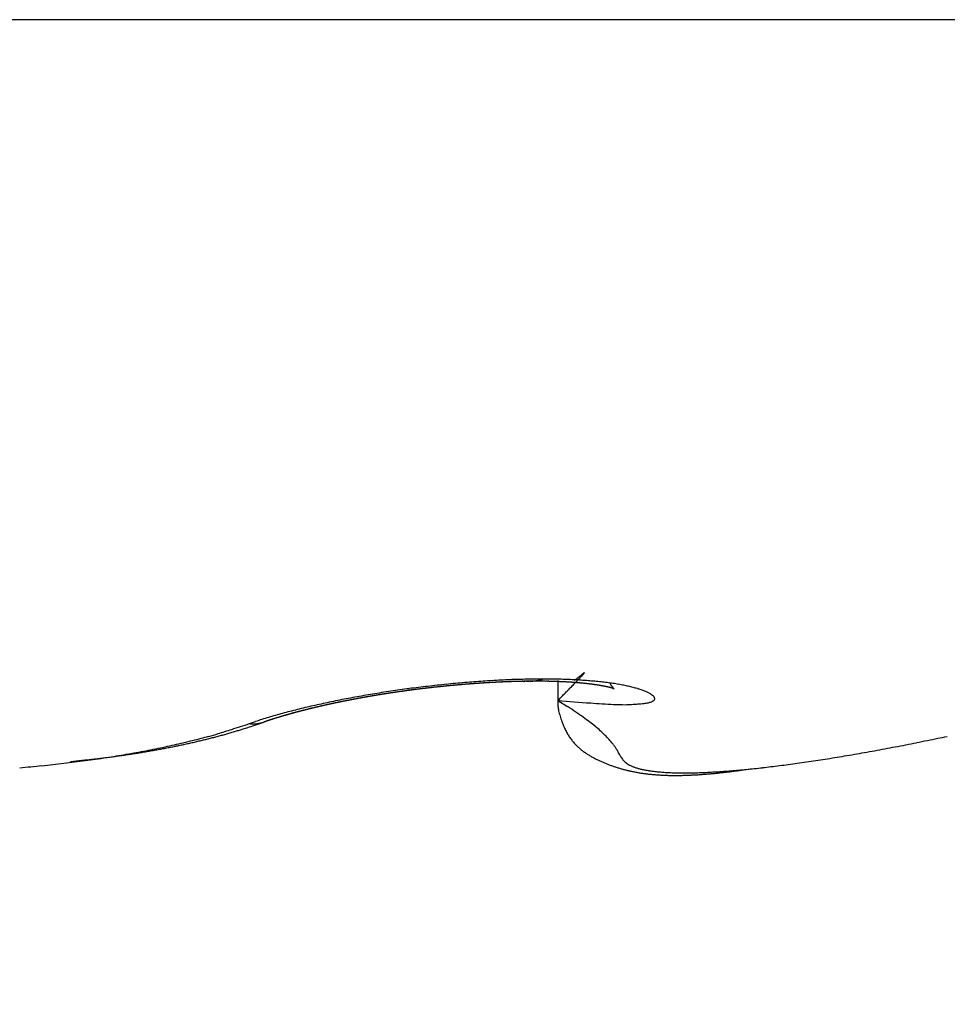
# Model space of a CAD drawing. Units: millimetres. Extents: x -1953 to 10124, y -2188 to 2391.
# Drawn here: x 5114 to 5116, y 2243 to 2245 of the extents above; entities that cross this region are included whole.
import ezdxf

# ---------------------------------------------------------------- set-up
doc = ezdxf.new("R2010")
doc.units = ezdxf.units.MM
for name, color, linetype in [('hatching-Schraffur', 5, 'Continuous'), ('helpline-Hilfslinie', 2, 'Continuous'), ('outline-Körperkante', 7, 'Continuous')]:
    doc.layers.add(name, color=color, linetype=linetype)

# ---------------------------------------------------------------- blocks, each defined once
blk = doc.blocks.new('Verschalung WinDrive2201')
at = {"layer": 'hatching-Schraffur'}
h = blk.add_hatch(dxfattribs=at)
h.set_pattern_fill('ANSI31', color=256, scale=0.5, style=0)
h.set_pattern_definition([(45, (-116.6368, -261.4505), (-1.122532, 1.122532), [])])
h.paths.add_polyline_path([(-2, -98), (-9.7914, -98), (-18.4517, -93), (-23, -93), (-23, -95.5), (-22.2022, -95.5), (-21.5094, -94.3), (-20.6434, -94.8), (-20.3547, -94.3), (-19.4887, -94.8), (-19.2, -94.3), (-12.7914, -98), (-44.25, -98, -1), (-45.75, -98), (-48.25, -98, -1), (-49.75, -98), (-52.25, -98, -1), (-53.75, -98), (-56.25, -98, -1), (-57.75, -98), (-60.25, -98, -1), (-61.75, -98), (-65, -98), (-65, -100), (0, -100), (0, -74.1), (-4, -73.25), (-4, -70.75), (0, -69.9), (0, -8.25), (-2, -8.25), (-2, -14.25), (-4.5, -14.25), (-4.5, -11.75), (-6, -11.75), (-6, -15.75), (-2, -15.75), (-2, -20.4804), (-1.7, -21), (-2, -21.5196), (-2, -68.2803), (-6, -69.1303), (-6, -74.8697), (-2, -75.7197)])
h.paths.add_polyline_path([(-2, -2.25), (-2, -8.25), (0, -8.25), (0, 0), (-82, 0), (-82, -1), (-69, -1), (-68, -2), (-63.75, -2, 1), (-62.25, -2), (-19.75, -2, 1), (-18.25, -2), (-6, -2), (-6, -4.75), (-4.5, -4.75), (-4.5, -2.25)])
blk = doc.blocks.new('WinDrive2201_Drive')
at = {"layer": 'outline-Körperkante'}
for p, q in [((11.9141, -11.7575), (2.0859, -11.7575)), ((8.2151, -12.9651), (8.2151, -13.0016)), ((8.2452, -12.9652), (8.2473, -12.9634)), ((8.215, -13.0016), (8.2149, -13.0094)), ((8.215, -13.0016), (8.2323, -13.0125)), ((7.6512, -13.0437), (7.6624, -13.0399)), ((7.6772, -13.0411), (7.6764, -13.0414)), ((7.6772, -13.0411), (7.6788, -13.0405)), ((7.6772, -13.0411), (7.6782, -13.0407)), ((7.3243, -13.1128), (7.3348, -13.1118))]:
    blk.add_line(p, q, dxfattribs=at)
for centre, radius, start, end in [((8.3923, -13.1219), 0.2145, 128.1535, 128.5281), ((8.3429, -13.0589), 0.1345, 127.6603, 128.1732), ((8.3096, -13.0173), 0.0812, 126.2851, 127.0062), ((8.2117, -12.9101), 0.066, 317.8771, 319.0026), ((8.2876, -12.9875), 0.0442, 125.084, 126.153), ((8.2359, -12.9308), 0.0341, 318.6082, 320.4198), ((8.2744, -12.9689), 0.0213, 123.1015, 124.7857), ((8.2508, -12.9426), 0.0151, 319.0971, 322.3241), ((8.2669, -12.9583), 0.00841, 116.791, 119.8105), ((8.259, -12.9486), 0.00498, 318.9015, 326.2878), ((8.2639, -12.9528), 0.00212, 103.6844, 110.1706), ((8.2625, -12.9507), 0.000941, 315.6182, 341.5227), ((8.2632, -12.951), 0.000276, 37.7135, 59.9146), ((8.2633, -12.9509), 0.000149, 291.4462, 33.2535), ((8.2292, -15.1369), 2.1759, 95.3056, 95.7538), ((8.2252, -15.1054), 2.1442, 94.8242, 95.2765), ((8.2035, -14.913), 1.9475, 94.6409, 94.7309), ((8.2218, -15.0624), 2.101, 94.373, 94.8318), ((8.1996, -14.9285), 1.9626, 94.4547, 94.5145), ((8.1994, -14.8965), 1.9307, 94.4687, 94.5592), ((8.2013, -14.9147), 1.949, 94.4767, 94.5365), ((8.2079, -14.8863), 1.9213, 94.6558, 94.7467), ((8.203, -14.9102), 1.9446, 94.4766, 94.5366), ((8.2047, -14.8962), 1.9308, 94.4988, 94.5589), ((8.1976, -14.8693), 1.9035, 94.2951, 94.3866), ((8.2063, -14.901), 1.9357, 94.4765, 94.5367), ((8.1998, -14.8586), 1.893, 94.2949, 94.3868), ((8.1985, -14.8867), 1.9208, 94.2166, 94.2771), ((8.2002, -14.8911), 1.9254, 94.1957, 94.2563), ((8.202, -14.8411), 1.8757, 94.3089, 94.4014), ((8.2018, -14.8672), 1.9016, 94.2375, 94.2983), ((8.198, -14.8236), 1.858, 94.1338, 94.2268), ((8.1941, -14.8713), 1.9052, 93.9342, 93.9951), ((8.2169, -15.0037), 2.0422, 93.8933, 94.3611), ((8.2051, -14.866), 1.9007, 94.2163, 94.2774), ((8.1941, -14.8179), 1.852, 93.9309, 94.0246), ((8.1974, -14.8511), 1.8853, 93.9537, 94.0149), ((8.1963, -14.7939), 1.8282, 93.957, 94.0513), ((8.199, -14.8455), 1.8798, 93.9536, 94.015), ((8.2006, -14.8397), 1.8741, 93.9535, 94.0151), ((8.1984, -14.7816), 1.816, 93.9567, 94.0516), ((8.1929, -14.8246), 1.8585, 93.6881, 93.7499), ((8.1886, -14.7692), 1.8031, 93.5761, 93.6717), ((8.1946, -14.8185), 1.8526, 93.688, 93.75), ((8.1962, -14.8124), 1.8466, 93.6879, 93.7501), ((8.1967, -14.7504), 1.7848, 93.7787, 93.8749), ((8.1978, -14.8061), 1.8404, 93.6878, 93.7502), ((8.2107, -14.9335), 1.9717, 93.3734, 93.8529), ((8.187, -14.7317), 1.7655, 93.4082, 93.5051), ((8.1902, -14.7906), 1.8245, 93.4195, 93.4821), ((8.2009, -14.7932), 1.8278, 93.6876, 93.7504), ((8.1951, -14.7125), 1.7469, 93.6116, 93.7092), ((8.1934, -14.7684), 1.8025, 93.4367, 93.4998), ((8.1856, -14.6993), 1.7331, 93.2268, 93.3252), ((8.186, -14.7708), 1.8044, 93.1322, 93.1955), ((8.1966, -14.755), 1.7893, 93.4365, 93.5), ((8.1878, -14.6798), 1.7138, 93.2375, 93.3366), ((8.1892, -14.7479), 1.7818, 93.1479, 93.2117), ((8.1899, -14.6662), 1.7003, 93.2371, 93.337), ((8.1908, -14.7407), 1.7747, 93.1478, 93.2118), ((8.1923, -14.7248), 1.759, 93.1638, 93.2281), ((8.1864, -14.6464), 1.6804, 93.0542, 93.1549), ((8.2061, -14.8538), 1.8918, 92.8823, 93.376), ((8.1851, -14.7183), 1.7521, 92.8737, 92.9382), ((8.1832, -14.6262), 1.66, 92.88, 92.9813), ((8.1956, -14.713), 1.7473, 93.1636, 93.2283), ((8.1886, -14.7005), 1.7344, 92.8883, 92.9531), ((8.186, -14.6286), 1.6625, 92.87, 92.9714), ((8.1903, -14.696), 1.73, 92.8882, 92.9532), ((8.1831, -14.6127), 1.6465, 92.6941, 92.7958), ((8.1832, -14.6915), 1.7252, 92.5965, 92.6617), ((8.1937, -14.6777), 1.7119, 92.903, 92.9683), ((8.1858, -14.6032), 1.6372, 92.7034, 92.8054), ((8.1867, -14.6729), 1.7068, 92.6098, 92.6753), ((8.1829, -14.5978), 1.6317, 92.5068, 92.609), ((8.1884, -14.6674), 1.7014, 92.6097, 92.6754), ((8.1814, -14.6535), 1.6872, 92.3284, 92.3943), ((8.2009, -14.7649), 1.8028, 92.3471, 92.858), ((8.18, -14.5874), 1.6211, 92.3182, 92.4208), ((8.1918, -14.6476), 1.6817, 92.6231, 92.6892), ((8.1826, -14.57), 1.6039, 92.3345, 92.4374), ((8.1848, -14.6333), 1.6672, 92.3404, 92.4068), ((8.1865, -14.627), 1.6609, 92.3403, 92.4069), ((8.1852, -14.5643), 1.5983, 92.3343, 92.4376), ((8.1796, -14.6124), 1.6461, 92.0545, 92.1214), ((8.1823, -14.5516), 1.5855, 92.143, 92.2468), ((8.1898, -14.6057), 1.6398, 92.3524, 92.4195), ((8.183, -14.5993), 1.6331, 92.0543, 92.1217), ((8.1794, -14.5396), 1.5733, 91.9504, 92.0546), ((8.1846, -14.5837), 1.6176, 92.0651, 92.1328), ((8.182, -14.5207), 1.5546, 91.9643, 92.069), ((8.1779, -14.5767), 1.6104, 91.7653, 91.8333), ((8.1952, -14.6658), 1.7036, 91.7611, 92.2935), ((8.1879, -14.5611), 1.5951, 92.0758, 92.1441), ((8.1791, -14.5133), 1.5471, 91.7625, 91.8677), ((8.1812, -14.5545), 1.5883, 91.7745, 91.843), ((8.1763, -14.4937), 1.5274, 91.5721, 91.6779), ((8.1829, -14.5376), 1.5714, 91.7838, 91.8528), ((8.1844, -14.5276), 1.5615, 91.7836, 91.853), ((8.1789, -14.4855), 1.5193, 91.5718, 91.6782), ((8.1779, -14.5143), 1.548, 91.4887, 91.5583), ((8.1814, -14.4653), 1.4991, 91.583, 91.6901), ((8.1799, -14.5157), 1.5495, 91.4887, 91.5582), ((8.1812, -14.4871), 1.5209, 91.4964, 91.5668), ((8.1786, -14.4509), 1.4848, 91.3834, 91.4911), ((8.1819, -14.4436), 1.4774, 91.4953, 91.5679), ((8.1759, -14.4354), 1.4692, 91.1822, 91.2906), ((8.1916, -14.5538), 1.5915, 91.1958, 91.7551), ((8.1767, -14.4725), 1.5063, 91.1966, 91.2674), ((8.1906, -14.6218), 1.6559, 91.5076, 91.572), ((8.1784, -14.4204), 1.4542, 91.1863, 91.2955), ((8.1713, -14.4065), 1.4402, 90.8922, 90.9658), ((8.1758, -14.399), 1.4328, 90.9866, 91.0966), ((8.1724, -14.0062), 1.04, 91.1947, 91.2961), ((8.1862, -14.5528), 1.5867, 91.2121, 91.2786), ((8.1783, -14.3834), 1.4172, 90.99, 91.1008), ((8.1129, -10.4451), 2.5217, 270.9029, 270.9452), ((8.1757, -14.3666), 1.4004, 90.7836, 90.8953), ((8.1727, -14.0121), 1.0458, 90.9, 90.9992), ((8.1582, -13.1472), 0.1808, 90.0536, 90.6049), ((8.1783, -14.3504), 1.3842, 90.7862, 90.8988), ((8.0982, -10.0974), 2.8696, 271.1936, 271.2313), ((8.1896, -14.457), 1.4947, 90.6101, 91.1944), ((8.1758, -14.328), 1.3618, 90.5798, 90.6934), ((8.1578, -12.8941), 0.0723, 271.6214, 273.2867), ((8.1553, -13.1907), 0.2245, 87.9107, 88.2962), ((8.1733, -14.3062), 1.34, 90.3703, 90.4849), ((8.1626, -12.9699), 0.00374, 65.0238, 76.0961), ((8.1642, -12.9509), 0.0156, 269.9262, 280.6756), ((8.1759, -14.2934), 1.3272, 90.3697, 90.4854), ((8.1647, -12.9291), 0.0372, 273.6916, 286.846), ((8.1736, -14.2712), 1.305, 90.157, 90.2738), ((8.1762, -14.2481), 1.2819, 90.158, 90.276), ((8.174, -14.2305), 1.2643, 89.9404, 90.0596), ((8.1868, -14.3716), 1.4092, 89.9275, 90.5337), ((8.1766, -14.2074), 1.2412, 89.9398, 90.0602), ((8.0969, -12.5358), 0.4361, 280.375, 282.1448), ((8.1745, -14.1899), 1.2237, 89.7188, 89.8405), ((8.1771, -14.1671), 1.2009, 89.7164, 89.8395), ((8.1751, -14.1497), 1.1835, 89.4919, 89.6163), ((8.1733, -14.1318), 1.1656, 89.2657, 89.3915), ((8.1759, -14.1055), 1.1393, 89.257, 89.3843), ((8.1876, -14.2911), 1.3288, 89.332, 89.9602), ((8.1742, -14.0923), 1.126, 89.0298, 89.1586), ((8.1769, -14.0664), 1.1001, 89.0182, 89.1485), ((8.1753, -14.0532), 1.087, 88.7883, 88.9201), ((8.178, -14.0278), 1.0615, 88.7737, 88.907), ((8.1765, -14.0105), 1.0443, 88.5353, 88.6703), ((8.1872, -14.2213), 1.259, 88.6279, 89.2742), ((8.1751, -13.9939), 1.0277, 88.2951, 88.4317), ((8.1779, -13.9685), 1.0023, 88.2739, 88.4123), ((8.1806, -13.9563), 0.9899, 88.2731, 88.4132), ((8.1794, -13.9314), 0.9651, 88.0119, 88.1539), ((8.1782, -13.9153), 0.949, 87.7625, 87.9063), ((8.181, -13.8987), 0.9324, 87.7524, 87.8981), ((8.1884, -14.1413), 1.179, 87.9233, 88.5952), ((8.18, -13.8751), 0.9088, 87.4791, 87.6268), ((8.1828, -13.8588), 0.8925, 87.4676, 87.6173), ((8.1819, -13.8432), 0.8769, 87.2095, 87.3613), ((8.1848, -13.8235), 0.8571, 87.1849, 87.3388), ((8.184, -13.8045), 0.8382, 86.9092, 87.0653), ((8.1833, -13.7853), 0.819, 86.6287, 86.787), ((8.1905, -14.06), 1.0977, 87.1747, 87.8758), ((8.1862, -13.7703), 0.8038, 86.6129, 86.7736), ((8.1891, -13.7514), 0.7848, 86.5821, 86.7452), ((8.1886, -13.7332), 0.7667, 86.2925, 86.458), ((8.1881, -13.7182), 0.7518, 86.0155, 86.1835), ((8.191, -13.7005), 0.7339, 85.9785, 86.1491), ((8.1907, -13.6825), 0.716, 85.6769, 85.8503), ((6.2996, -11.0778), 2.7144, 315.7097, 315.7896), ((8.1944, -13.9734), 1.011, 86.417, 87.155), ((8.1937, -13.6684), 0.7017, 85.656, 85.832), ((6.7025, -11.4816), 2.144, 316.0173, 316.1089), ((8.1934, -13.6477), 0.6811, 85.3259, 85.5048), ((9.7336, -14.7307), 2.3092, 129.9979, 130.0627), ((7.1342, -11.891), 1.5492, 315.9501, 316.0689), ((8.1933, -13.634), 0.6674, 85.0331, 85.2149), ((9.6074, -14.5861), 2.1173, 129.8323, 129.8986), ((7.4364, -12.1842), 1.1281, 316.1429, 316.2949), ((8.1963, -13.617), 0.6502, 84.9852, 85.17), ((9.2649, -14.1804), 1.5864, 129.636, 129.7185), ((7.6566, -12.3906), 0.8263, 316.0993, 316.2876), ((8.8934, -13.7313), 1.0035, 129.5362, 129.6562), ((8.1993, -13.6036), 0.6367, 84.9601, 85.148), ((7.8212, -12.5489), 0.598, 316.3499, 316.5877), ((8.6923, -13.4897), 0.6892, 129.2711, 129.4324), ((8.1993, -13.587), 0.62, 84.6348, 84.8259), ((7.9539, -12.6735), 0.4159, 316.4831, 316.7901), ((8.5576, -13.3242), 0.4758, 129.1148, 129.3262), ((8.0503, -12.7642), 0.2835, 316.8136, 317.2197), ((8.1994, -13.5678), 0.601, 84.276, 84.4705), ((8.4614, -13.2072), 0.3243, 128.6904, 128.9693), ((8.1991, -13.8888), 0.9262, 85.5999, 86.3781), ((8.1235, -12.8311), 0.1844, 317.0365, 317.5817), ((8.2018, -13.5607), 0.5937, 84.2476, 84.4435), ((8.1758, -12.878), 0.1141, 317.2668, 318.0346), ((8.2035, -13.5583), 0.5911, 84.192, 84.3868), ((8.2025, -13.5534), 0.5863, 83.8485, 84.0431), ((8.2013, -13.55), 0.5831, 83.4987, 83.6926), ((8.2033, -13.5436), 0.5765, 83.4332, 83.6272), ((8.2052, -13.5354), 0.5681, 83.3325, 83.5264), ((8.2043, -13.8029), 0.8401, 84.677, 85.506), ((8.2044, -13.5243), 0.5572, 82.9277, 83.1225), ((8.2064, -13.5172), 0.5499, 82.8532, 83.0485), ((8.2088, -13.5074), 0.5399, 82.7766, 82.9734), ((8.2082, -13.4928), 0.5255, 82.3064, 82.5044), ((8.2117, -13.7184), 0.7553, 83.7585, 84.6446), ((8.2198, -13.6345), 0.6711, 82.7071, 83.6642), ((8.2291, -13.5546), 0.5906, 81.5856, 82.6237), ((8.4574, -12.8745), 0.1757, 212.965, 213.7771), ((8.2392, -13.4774), 0.5128, 80.2911, 81.4308), ((8.1987, -14.9273), 1.9641, 99.4436, 99.9257), ((8.2008, -14.9542), 1.991, 98.8948, 99.3752), ((8.1982, -14.8891), 1.9232, 99.045, 99.1355), ((8.2084, -14.9881), 2.0257, 98.485, 98.9606), ((8.1942, -14.8625), 1.8963, 99.0597, 99.1209), ((8.1962, -14.8718), 1.9058, 99.0152, 99.0764), ((8.1954, -14.8989), 1.9324, 98.8297, 98.92), ((8.1984, -14.8722), 1.9065, 99.0152, 99.0764), ((8.1989, -14.9013), 1.9353, 98.8298, 98.9199), ((8.191, -14.8717), 1.9049, 98.737, 98.7982), ((8.193, -14.8811), 1.9145, 98.6943, 98.7554), ((8.2024, -14.9039), 1.9384, 98.8298, 98.9199), ((8.2044, -14.8803), 1.9154, 98.9712, 99.0323), ((8.1994, -14.9119), 1.9458, 98.6156, 98.7056), ((8.1876, -14.88), 1.9126, 98.4169, 98.4781), ((8.1989, -14.8789), 1.9132, 98.6942, 98.7554), ((8.2027, -14.9201), 1.9545, 98.5875, 98.6774), ((8.2129, -15.0273), 2.0651, 97.9764, 98.4464), ((8.2009, -14.8782), 1.9128, 98.6942, 98.7555), ((8.1996, -14.9209), 1.9548, 98.4026, 98.4924), ((8.1934, -14.8861), 1.9195, 98.3759, 98.4371), ((8.1953, -14.8851), 1.9188, 98.3759, 98.4371), ((8.2028, -14.9283), 1.9626, 98.3753, 98.465), ((8.1971, -14.8833), 1.9173, 98.3758, 98.4372), ((8.2059, -14.9283), 1.963, 98.3753, 98.465), ((8.199, -14.882), 1.9163, 98.3758, 98.4372), ((8.2007, -14.8891), 1.9236, 98.3352, 98.3966), ((8.2027, -14.9285), 1.9628, 98.1908, 98.2805), ((8.1933, -14.8876), 1.921, 98.06, 98.1215), ((8.2057, -14.934), 1.9687, 98.1641, 98.2538), ((8.195, -14.876), 1.9098, 98.0993, 98.1609), ((8.1968, -14.8924), 1.9262, 98.021, 98.0826), ((8.2023, -14.9336), 1.9678, 97.98, 98.0697), ((8.2207, -15.0684), 2.1069, 97.5702, 98.0329), ((8.1984, -14.8795), 1.9136, 98.0599, 98.1216), ((8.2052, -14.9387), 1.9732, 97.9541, 98.0439), ((8.1912, -14.8797), 1.9128, 97.7845, 97.8461), ((8.203, -14.8923), 1.927, 98.021, 98.0826), ((8.2024, -14.9416), 1.9757, 97.7705, 97.8601), ((8.1964, -14.8874), 1.9212, 97.7846, 97.846), ((8.2065, -14.9486), 1.9832, 97.7707, 97.8599), ((8.1993, -14.9028), 1.9369, 97.747, 97.8082), ((8.2021, -14.9081), 1.9425, 97.7471, 97.8082), ((8.2104, -14.9548), 1.9899, 97.7708, 97.8598), ((8.1955, -14.9131), 1.9466, 97.4727, 97.5335), ((8.2079, -14.9675), 2.0021, 97.5625, 97.6512), ((8.2076, -14.9178), 1.9529, 97.7473, 97.808), ((8.2254, -15.1156), 2.1544, 97.0727, 97.5269), ((8.2009, -14.9322), 1.9663, 97.4368, 97.4973), ((8.2053, -14.973), 2.0073, 97.3792, 97.4676), ((8.2036, -14.9272), 1.9617, 97.4729, 97.5333), ((8.2157, -14.9785), 2.0141, 97.5628, 97.6509), ((8.1968, -14.9413), 1.9748, 97.1633, 97.2236), ((8.2064, -14.9899), 2.0242, 97.1726, 97.2605), ((8.2089, -14.936), 1.971, 97.473, 97.5331), ((8.202, -14.9498), 1.9839, 97.1635, 97.2235), ((8.2101, -14.9882), 2.023, 97.196, 97.2837), ((8.2046, -14.9536), 1.988, 97.1635, 97.2234), ((8.2138, -14.9989), 2.034, 97.1729, 97.2603), ((8.2072, -14.9576), 1.9923, 97.1636, 97.2233), ((8.2098, -14.9611), 1.9961, 97.1637, 97.2233), ((8.2174, -15.003), 2.0385, 97.173, 97.2602), ((8.2302, -15.1435), 2.1826, 96.6595, 97.1085), ((8.2027, -14.9648), 1.9988, 96.8898, 96.9493), ((8.2078, -15.0064), 2.0408, 96.8066, 96.8937), ((8.2148, -14.968), 2.0035, 97.1638, 97.2232), ((8.2076, -14.9713), 2.0059, 96.8899, 96.9492), ((8.218, -15.0164), 2.0519, 96.9674, 97.0543), ((8.2101, -14.9741), 2.009, 96.8899, 96.9491), ((8.2148, -15.0125), 2.0476, 96.8067, 96.8935), ((8.2028, -14.9771), 2.0111, 96.6157, 96.6748), ((8.2149, -14.9893), 2.0247, 96.8569, 96.9159), ((8.2117, -15.0151), 2.0498, 96.6233, 96.71), ((8.2076, -14.9823), 2.0168, 96.6158, 96.6747), ((8.215, -15.0236), 2.0587, 96.602, 96.6886), ((8.21, -14.9844), 2.0192, 96.6159, 96.6747), ((8.2306, -15.1543), 2.1934, 96.1909, 96.6375), ((8.2123, -14.9965), 2.0314, 96.5841, 96.6428), ((8.2184, -15.0188), 2.0543, 96.6234, 96.7099), ((8.2049, -14.9885), 2.0227, 96.3414, 96.4001), ((8.215, -15.0267), 2.0617, 96.4191, 96.5055), ((8.2169, -14.9905), 2.026, 96.616, 96.6746), ((8.2094, -15.0017), 2.0363, 96.3109, 96.3695), ((8.2116, -15.0211), 2.0558, 96.2562, 96.3425), ((8.2117, -14.9935), 2.0285, 96.3414, 96.4), ((8.2214, -15.0282), 2.064, 96.4191, 96.5054), ((8.2041, -14.9947), 2.0288, 96.0666, 96.1251), ((8.2161, -15.0057), 2.041, 96.311, 96.3694), ((8.2113, -15.0218), 2.0565, 96.0724, 96.1587), ((8.2085, -14.9967), 2.0312, 96.0666, 96.1251), ((8.2144, -15.0282), 2.0632, 96.0527, 96.139), ((8.2107, -14.9976), 2.0323, 96.0667, 96.1251), ((8.2298, -15.1524), 2.1914, 95.7279, 96.1742), ((8.2128, -14.998), 2.033, 96.0667, 96.1251), ((8.2174, -15.0211), 2.0564, 96.0724, 96.1587), ((8.215, -14.9985), 2.0337, 96.0667, 96.125), ((8.2138, -15.02), 2.0549, 95.8884, 95.9747), ((8.2072, -14.9985), 2.033, 95.7915, 95.8499), ((8.2093, -14.9987), 2.0333, 95.7916, 95.8499), ((8.2168, -15.0186), 2.0539, 95.8883, 95.9747), ((8.2114, -14.9984), 2.0332, 95.7915, 95.8499), ((8.2131, -15.0169), 2.0518, 95.7042, 95.7906), ((8.2134, -14.9982), 2.0332, 95.7915, 95.8499), ((8.2056, -14.9975), 2.0318, 95.5161, 95.5745), ((8.216, -15.0152), 2.0504, 95.7042, 95.7907), ((8.2175, -14.997), 2.0325, 95.7915, 95.8499), ((8.2122, -15.0053), 2.0402, 95.5379, 95.6245), ((8.2096, -14.986), 2.0208, 95.543, 95.6014), ((8.2018, -14.9945), 2.0285, 95.2404, 95.2989), ((8.2148, -15.0071), 2.0423, 95.5198, 95.6066), ((8.2135, -14.9828), 2.0179, 95.543, 95.6014), ((8.2108, -14.9944), 2.0292, 95.3528, 95.4398), ((8.2153, -14.9806), 2.0159, 95.5429, 95.6015), ((8.2074, -14.9879), 2.0224, 95.2403, 95.299), ((8.2131, -14.9866), 2.0217, 95.3526, 95.44), ((8.2092, -14.9757), 2.0104, 95.2659, 95.3245), ((8.2089, -14.9724), 2.0072, 95.1843, 95.272), ((8.2013, -14.973), 2.007, 94.9886, 95.0474), ((8.2128, -14.9605), 1.9956, 95.2916, 95.3504), ((8.2113, -14.9644), 1.9994, 95.1842, 95.2722), ((8.2049, -14.9672), 2.0016, 94.9885, 95.0474), ((8.2072, -14.9562), 1.9908, 94.9982, 95.0867), ((8.2067, -14.9544), 1.989, 95.013, 95.0719), ((8.2085, -14.9608), 1.9955, 94.9884, 95.0475), ((8.2095, -14.9473), 1.9822, 94.9981, 95.0868), ((8.2102, -14.9478), 1.9827, 95.0129, 95.072), ((8.2053, -14.932), 1.9666, 94.8279, 94.917), ((8.2023, -14.9442), 1.9784, 94.734, 94.7933), ((8.204, -14.9405), 1.975, 94.7339, 94.7933), ((8.2076, -14.9225), 1.9573, 94.8276, 94.9173), ((8.2058, -14.9366), 1.9712, 94.7339, 94.7934), ((8.2075, -14.9231), 1.9578, 94.7572, 94.8168), ((-1.1725, -3.8013), 13.1441, 315.63225, 315.67284), ((2.7696, -7.6595), 7.6282, 315.71381, 315.75524), ((1.1686, -6.12), 9.8493, 315.83766, 315.85987), ((4.6007, -9.4274), 5.083, 315.6721, 315.7181), ((5.8258, -10.6318), 3.365, 315.8369, 315.908), ((8.2107, -13.4813), 0.5137, 82.2209, 82.4212), ((8.2132, -13.4679), 0.5001, 82.0898, 82.2922), ((8.216, -13.452), 0.484, 81.9537, 82.1593), ((8.2159, -13.4344), 0.4666, 81.4317, 81.6402), ((8.2217, -13.4172), 0.4488, 81.6177, 81.8305), ((8.2219, -13.4011), 0.4328, 81.1188, 81.3358), ((8.2252, -13.3828), 0.4142, 80.9531, 81.1757), ((8.2283, -13.3631), 0.3942, 80.7236, 80.9517), ((8.2317, -13.3417), 0.3725, 80.4815, 80.7169), ((8.2351, -13.3214), 0.352, 80.2268, 80.4695), ((8.2387, -13.3021), 0.3323, 80.025, 80.277), ((8.2422, -13.2794), 0.3094, 79.6732, 79.9348), ((8.246, -13.2601), 0.2897, 79.4472, 79.7207), ((8.2496, -13.2378), 0.2672, 79.0526, 79.3386), ((8.2534, -13.217), 0.246, 78.713, 79.0144), ((8.2571, -13.1976), 0.2262, 78.3521, 78.67), ((8.261, -13.1761), 0.2044, 77.8689, 78.207), ((8.2664, -13.1578), 0.1854, 77.9313, 78.2914), ((8.2701, -13.138), 0.1653, 77.3891, 77.776), ((8.2737, -13.1213), 0.1482, 76.9167, 77.3333), ((8.2774, -13.1022), 0.1288, 76.1464, 76.5996), ((8.281, -13.0861), 0.1123, 75.4298, 75.9248), ((8.2855, -13.0721), 0.0976, 75.3918, 75.9373), ((8.2886, -13.0577), 0.0829, 74.3862, 74.9882), ((8.2928, -13.0447), 0.0692, 74.099, 74.778), ((8.3554, -12.9438), 0.0524, 212.7839, 214.7712), ((8.2959, -13.0328), 0.0569, 73.0544, 73.8314), ((8.3544, -12.9444), 0.0513, 214.879, 216.0716), ((8.2979, -13.0246), 0.0485, 71.6501, 72.4941), ((10.6063, -11.2647), 2.8606, 216.7068, 216.7216), ((8.2992, -13.0214), 0.0451, 71.1431, 71.987), ((8.3655, -12.9355), 0.0654, 217.2767, 217.9512), ((8.3006, -13.0181), 0.0415, 70.5509, 71.3979), ((8.3484, -12.95), 0.0431, 216.7775, 217.8304), ((8.3548, -12.9438), 0.0519, 218.8973, 219.6815), ((8.3004, -13.0169), 0.0404, 68.9242, 69.727), ((8.3604, -12.9402), 0.0586, 218.9163, 219.5351), ((8.3019, -13.0146), 0.0377, 69.0548, 69.8331), ((8.3544, -12.9447), 0.0511, 219.8491, 220.5094), ((8.302, -13.0137), 0.0368, 68.0692, 68.7882), ((8.3507, -12.9474), 0.0465, 220.9489, 221.6205), ((8.3032, -13.0121), 0.0349, 68.124, 68.7941), ((8.3542, -12.9446), 0.051, 221.3629, 221.9042), ((8.3021, -13.0145), 0.0376, 67.3395, 67.9002), ((8.36, -12.9394), 0.0588, 221.974, 222.3949), ((8.2999, -13.0172), 0.0409, 65.6319, 66.077), ((8.385, -12.9157), 0.0932, 222.7615, 222.9963), ((7.767, -13.4633), 0.7325, 41.3348, 41.3608), ((8.2912, -13.0418), 0.067, 67.2689, 67.4914), ((8.2963, -12.9995), 0.0288, 43.2567, 43.8057), ((8.3733, -12.8398), 0.1511, 248.1577, 248.2394), ((8.3108, -12.9859), 0.00895, 42.5174, 44.0112), ((8.3233, -12.9666), 0.0148, 246.0335, 246.7078), ((8.3154, -12.9818), 0.00273, 40.8546, 44.5642), ((8.3184, -12.9767), 0.00366, 253.852, 255.6377), ((8.317, -12.9805), 0.000718, 36.6096, 47.3648), ((8.3178, -12.9792), 0.00105, 253.7066, 258.2209), ((8.3175, -12.9802), 0.000102, 6.4, 53.0897), ((8.3175, -12.9801), 0.000147, 296.6624, 310.7177), ((8.3176, -12.9802), 0.0000383, 341.4482, 46.6243), ((8.2507, -13.4059), 0.4404, 78.9442, 80.2024), ((8.2626, -13.3392), 0.3726, 77.3726, 78.7791), ((8.2748, -13.2785), 0.3108, 75.5287, 77.1112), ((8.288, -13.2235), 0.2542, 73.5014, 75.3129), ((8.301, -13.1756), 0.2045, 71.0787, 73.1686), ((8.3139, -13.1342), 0.1613, 68.2103, 70.6582), ((8.3272, -13.0974), 0.1221, 64.652, 67.5726), ((8.3417, -13.0634), 0.0852, 60.049, 63.7322), ((8.3571, -13.033), 0.0512, 52.8857, 57.9939), ((8.1202, -14.5474), 1.5762, 102.3848, 102.9354), ((8.1379, -14.6271), 1.6578, 101.8594, 102.3924), ((8.1559, -14.7052), 1.738, 101.3949, 101.9123), ((8.1359, -14.5246), 1.5537, 102.4948, 102.5628), ((8.1254, -14.5237), 1.5505, 102.0727, 102.1748), ((8.1306, -14.5388), 1.5664, 102.1257, 102.1935), ((8.1358, -14.5439), 1.5725, 102.1878, 102.2892), ((8.1339, -14.545), 1.5731, 102.1259, 102.1933), ((8.1284, -14.5591), 1.5857, 101.7598, 101.827), ((8.1294, -14.5534), 1.5804, 101.7852, 101.8859), ((8.1401, -14.5736), 1.6024, 101.9971, 102.064), ((8.1397, -14.5676), 1.5965, 101.9443, 102.0445), ((8.1432, -14.5703), 1.5998, 102.0614, 102.1281), ((8.1377, -14.5932), 1.6211, 101.6356, 101.702), ((8.1445, -14.5881), 1.6175, 101.8599, 101.9594), ((8.1493, -14.5983), 1.6284, 101.934, 102.0002), ((8.1432, -14.596), 1.625, 101.6605, 101.7595), ((8.1682, -14.7707), 1.8046, 100.8595, 101.3653), ((8.1437, -14.6037), 1.6326, 101.6358, 101.7017), ((8.1466, -14.6172), 1.6464, 101.5746, 101.6403), ((8.1479, -14.6161), 1.6455, 101.5786, 101.677), ((8.1496, -14.6224), 1.6521, 101.5747, 101.6402), ((8.1464, -14.6293), 1.6582, 101.3402, 101.4382), ((8.1524, -14.6356), 1.6656, 101.514, 101.5793), ((8.1553, -14.64), 1.6705, 101.5141, 101.5792), ((8.1565, -14.6415), 1.6722, 101.4979, 101.5955), ((8.149, -14.6432), 1.6724, 101.2182, 101.2832), ((8.1542, -14.6449), 1.6751, 101.3008, 101.3981), ((8.1606, -14.6558), 1.687, 101.4542, 101.519), ((8.1543, -14.6677), 1.6974, 101.1017, 101.1663), ((8.1521, -14.6612), 1.6906, 101.026, 101.123), ((8.157, -14.6714), 1.7015, 101.1017, 101.1663), ((8.181, -14.8323), 1.8675, 100.3939, 100.889), ((8.1615, -14.67), 1.7011, 101.1833, 101.2802), ((8.1595, -14.6742), 1.7048, 101.1018, 101.1662), ((8.1621, -14.6867), 1.7175, 101.0444, 101.1087), ((8.1593, -14.68), 1.7104, 100.9498, 101.0464), ((8.1646, -14.6894), 1.7207, 101.0445, 101.1086), ((8.1627, -14.6825), 1.7136, 100.9499, 101.0463), ((8.1672, -14.7017), 1.7332, 100.9877, 101.0517), ((8.1607, -14.7042), 1.7345, 100.6969, 100.7608), ((8.1604, -14.6982), 1.7286, 100.6808, 100.7769), ((8.1723, -14.7164), 1.7487, 100.9315, 100.9953), ((8.1639, -14.7066), 1.7374, 100.6442, 100.7402), ((8.1657, -14.7188), 1.7498, 100.6422, 100.7058), ((8.1683, -14.7218), 1.7532, 100.6422, 100.7057), ((8.1674, -14.7097), 1.7411, 100.6443, 100.7401), ((8.1892, -14.884), 1.9198, 99.8697, 100.3575), ((8.1707, -14.7331), 1.7647, 100.5879, 100.6514), ((8.1706, -14.7228), 1.7547, 100.5718, 100.6675), ((8.1732, -14.7359), 1.768, 100.588, 100.6513), ((8.1756, -14.747), 1.7793, 100.5343, 100.5975), ((8.1684, -14.7332), 1.7645, 100.3444, 100.4398), ((8.1691, -14.7504), 1.7815, 100.2472, 100.3103), ((8.1724, -14.7385), 1.7703, 100.3445, 100.4396), ((8.1809, -14.763), 1.796, 100.4812, 100.5441), ((8.1745, -14.767), 1.7988, 100.1955, 100.2583), ((8.1767, -14.752), 1.7844, 100.3097, 100.4043), ((8.1771, -14.7703), 1.8026, 100.1955, 100.2582), ((8.1751, -14.7663), 1.7982, 100.0844, 100.1786), ((8.1798, -14.7741), 1.8067, 100.1956, 100.2581), ((8.1823, -14.7954), 1.8281, 100.0935, 100.1559), ((8.1796, -14.7804), 1.8129, 100.0506, 100.1444), ((8.1849, -14.7896), 1.8228, 100.1444, 100.2066), ((8.1777, -14.7934), 1.8253, 99.8274, 99.9207), ((8.1782, -14.8014), 1.8333, 99.81, 99.8722), ((8.19, -14.8044), 1.8384, 100.0936, 100.1557), ((8.1881, -14.8066), 1.8402, 99.9837, 100.0767), ((8.1832, -14.8067), 1.8395, 99.8102, 99.8721), ((8.1799, -14.8129), 1.845, 99.6055, 99.6981), ((8.1857, -14.8187), 1.8517, 99.7612, 99.8231), ((8.188, -14.8207), 1.854, 99.7613, 99.823), ((8.1902, -14.8256), 1.8592, 99.7623, 99.8546), ((8.1812, -14.8323), 1.8644, 99.4315, 99.4932), ((8.188, -14.8373), 1.8703, 99.5419, 99.6338), ((8.1928, -14.834), 1.8679, 99.7128, 99.7745), ((8.1859, -14.836), 1.8688, 99.4316, 99.4931), ((8.192, -14.8492), 1.8828, 99.5103, 99.602), ((8.1974, -14.8373), 1.872, 99.7129, 99.7744), ((8.1895, -14.854), 1.8871, 99.3227, 99.4141), ((8.1904, -14.8483), 1.8817, 99.3849, 99.4463), ((8.1833, -14.8492), 1.8815, 99.1045, 99.1659), ((8.1934, -14.8652), 1.8988, 99.292, 99.3831), ((8.1949, -14.86), 1.8939, 99.3387, 99.4), ((8.1971, -14.8754), 1.9095, 99.2614, 99.3523), ((8.1971, -14.8512), 1.8856, 99.385, 99.4463), ((8.1899, -14.8616), 1.8947, 99.0597, 99.1209), ((8.1946, -14.8797), 1.9132, 99.0748, 99.1655), ((8.192, -14.8712), 1.9045, 99.0152, 99.0764), ((-25.1874, 19.5994), 46.6749, 315.69559, 315.71115), ((8.4885, -9.6534), 3.3594, 265.3296, 266.3553), ((8.3393, -12.2986), 0.7103, 264.8051, 268.1823), ((8.3406, -12.7715), 0.2372, 272.2016, 275.0065), ((8.3582, -12.9104), 0.0975, 271.8151, 278.3303), ((8.3675, -12.9548), 0.0523, 275.336, 284.2813), ((8.3758, -12.9815), 0.0244, 280.684, 294.2375), ((8.3835, -12.995), 0.00901, 284.96, 311.7345), ((8.3707, -13.0123), 0.0266, 41.4083, 49.2592), ((8.3875, -12.9978), 0.00443, 297.594, 336.7693), ((8.3806, -13.0012), 0.0119, 19.4398, 32.7662), ((8.3865, -12.9978), 0.0054, 340.7693, 6.1774), ((7.9997, -14.0795), 1.093, 105.2827, 105.9887), ((8.0266, -14.1779), 1.195, 104.6183, 105.2818), ((8.003, -14.0073), 1.0198, 105.7516, 105.8403), ((8.0526, -14.2727), 1.2933, 104.0449, 104.6737), ((8.0042, -14.0172), 1.0296, 105.5482, 105.6806), ((8.0067, -14.0211), 1.034, 105.6538, 105.7418), ((8.0039, -14.0288), 1.0407, 105.3065, 105.3938), ((8.0055, -14.0329), 1.0451, 105.253, 105.3837), ((8.0076, -14.0426), 1.055, 105.2118, 105.2985), ((8.0153, -14.0522), 1.0663, 105.3575, 105.4868), ((8.018, -14.0569), 1.0715, 105.462, 105.548), ((8.0149, -14.0706), 1.084, 105.0258, 105.1112), ((8.0164, -14.0681), 1.0819, 105.0663, 105.1941), ((8.0186, -14.0851), 1.0989, 104.9345, 105.0192), ((8.0218, -14.0921), 1.1065, 104.8833, 105.0098), ((8.0291, -14.0924), 1.1087, 105.2748, 105.3589), ((8.0261, -14.1073), 1.1223, 104.8445, 104.928), ((8.0275, -14.1085), 1.1238, 104.8238, 104.9488), ((8.0299, -14.122), 1.1375, 104.7553, 104.8382), ((8.0784, -14.3695), 1.3935, 103.5079, 104.1058), ((8.0331, -14.1246), 1.1408, 104.7647, 104.8883), ((8.0337, -14.1302), 1.1463, 104.7557, 104.8379), ((8.0374, -14.1447), 1.1613, 104.6675, 104.7491), ((8.0388, -14.1459), 1.1629, 104.6472, 104.7694), ((8.0412, -14.1597), 1.1768, 104.5804, 104.6614), ((8.0442, -14.1663), 1.184, 104.5315, 104.6525), ((8.0449, -14.1742), 1.1918, 104.4942, 104.5747), ((8.0486, -14.1821), 1.2003, 104.4945, 104.5744), ((8.045, -14.1827), 1.2001, 104.2534, 104.3732), ((8.0522, -14.1965), 1.2152, 104.4093, 104.4887), ((8.0503, -14.203), 1.221, 104.1419, 104.2605), ((8.0487, -14.2114), 1.2288, 103.9968, 104.0757), ((8.0595, -14.2185), 1.2383, 104.3254, 104.4037), ((8.0607, -14.2191), 1.2392, 104.3059, 104.4233), ((8.0991, -14.4589), 1.4853, 102.9077, 103.4806), ((8.0632, -14.2333), 1.2535, 104.2422, 104.32), ((8.061, -14.2391), 1.2586, 103.9781, 104.0944), ((8.0593, -14.2475), 1.2664, 103.835, 103.9124), ((8.0703, -14.2548), 1.2761, 104.1601, 104.237), ((8.0663, -14.2548), 1.2752, 103.9244, 104.0397), ((8.0662, -14.2689), 1.2888, 103.7556, 103.832), ((8.0663, -14.2695), 1.2894, 103.6551, 103.7694), ((8.0697, -14.276), 1.2966, 103.7558, 103.8318), ((8.0731, -14.2901), 1.3111, 103.677, 103.7526), ((8.0767, -14.2902), 1.312, 103.7654, 103.8787), ((8.0843, -14.305), 1.3282, 103.9189, 103.994), ((8.0767, -14.3105), 1.3318, 103.4481, 103.5605), ((8.0802, -14.3197), 1.3415, 103.5221, 103.5968), ((8.076, -14.3272), 1.3478, 103.2034, 103.2776), ((8.082, -14.3214), 1.3435, 103.4486, 103.56), ((8.0872, -14.3339), 1.357, 103.5225, 103.5964), ((8.0871, -14.3469), 1.3695, 103.2971, 103.4076), ((8.0907, -14.3567), 1.38, 103.3708, 103.4442), ((8.0941, -14.3555), 1.3796, 103.4465, 103.5196), ((8.0923, -14.3575), 1.3811, 103.2975, 103.4071), ((8.0898, -14.3784), 1.4008, 102.9825, 103.0551), ((8.0921, -14.3775), 1.4005, 102.9887, 103.0975), ((8.101, -14.3848), 1.4097, 103.2967, 103.3689), ((8.0965, -14.3997), 1.4231, 102.9106, 102.9824), ((8.1025, -14.3931), 1.418, 103.1497, 103.2576), ((8.1078, -14.406), 1.4318, 103.2231, 103.2946), ((8.102, -14.4076), 1.4321, 102.8929, 103.0001), ((8.1032, -14.4208), 1.4452, 102.8394, 102.9106), ((8.1064, -14.4269), 1.4518, 102.8396, 102.9104), ((8.107, -14.4281), 1.4532, 102.7982, 102.9045), ((8.1097, -14.4415), 1.4669, 102.769, 102.8395), ((8.1063, -14.4421), 1.4667, 102.5449, 102.6506), ((8.1129, -14.4474), 1.4733, 102.7692, 102.8394), ((8.1162, -14.4702), 1.4963, 102.6301, 102.7), ((8.1167, -14.4572), 1.4837, 102.7051, 102.81), ((8.1194, -14.4678), 1.4946, 102.6995, 102.7691), ((8.116, -14.4771), 1.503, 102.4085, 102.5127), ((8.1145, -14.4826), 1.508, 102.3237, 102.3929), ((8.126, -14.4972), 1.5248, 102.5621, 102.631), ((8.1211, -14.4872), 1.5139, 102.4089, 102.5124), ((8.1211, -14.5039), 1.5302, 102.2571, 102.3256), ((8.126, -14.508), 1.5353, 102.3195, 102.4222), ((8.1242, -14.5182), 1.5449, 102.191, 102.2593), ((8.2773, -13.0062), 0.0625, 182.9393, 190.9188), ((8.2906, -13.0051), 0.0758, 189.7875, 197.338), ((7.6983, -13.8407), 0.9855, 56.1039, 57.1835), ((7.8629, -13.5888), 0.6846, 54.3978, 55.7827), ((8.3371, -12.6468), 0.3623, 266.7813, 270.1657), ((8.2561, -11.0184), 1.9924, 272.3597, 272.6925), ((6.9624, -10.9808), 2.1749, 287.5716, 288.4633), ((7.6652, -12.9183), 0.1261, 263.643, 264.5245), ((6.9968, -11.0658), 2.0892, 288.5336, 289.0074), ((7.9142, -13.8023), 0.8029, 107.4057, 108.2768), ((7.6588, -12.9878), 0.0564, 275.3903, 276.2887), ((7.6591, -12.9886), 0.0555, 276.105, 277.0088), ((7.6588, -12.9882), 0.056, 277.311, 278.2194), ((7.6591, -12.9891), 0.0551, 278.041, 278.9562), ((7.6594, -12.9886), 0.0555, 278.5794, 279.4995), ((7.6591, -12.9894), 0.0547, 279.9578, 280.8836), ((7.6594, -12.9895), 0.0546, 280.5914, 281.5214), ((7.6591, -12.989), 0.0551, 281.7158, 282.6515), ((7.6588, -12.9896), 0.0546, 283.1009, 284.04), ((7.6597, -12.9897), 0.0544, 283.0989, 284.042), ((7.6588, -12.9897), 0.0546, 284.9485, 285.8958), ((7.6592, -12.9898), 0.0543, 285.5549, 286.5098), ((7.9413, -13.8863), 0.8911, 106.6393, 107.453), ((7.6594, -12.9901), 0.054, 286.3448, 287.298), ((7.6589, -12.9887), 0.0555, 287.3688, 288.3116), ((7.7915, -13.361), 0.3397, 109.288, 109.4811), ((7.8199, -13.4399), 0.4235, 109.2304, 109.4712), ((7.8139, -13.4354), 0.4174, 108.6403, 108.8113), ((7.8521, -13.5436), 0.5321, 108.6122, 108.8203), ((7.8583, -13.5509), 0.541, 109.0557, 109.1947), ((7.8873, -13.6445), 0.639, 108.653, 108.7704), ((7.8937, -13.6541), 0.6501, 108.7976, 108.9746), ((7.8933, -13.663), 0.6584, 108.515, 108.6297), ((7.8974, -13.6719), 0.6682, 108.4385, 108.6113), ((7.8977, -13.6671), 0.6637, 108.6473, 108.7631), ((7.9005, -13.6764), 0.6734, 108.5117, 108.6266), ((7.9706, -13.9813), 0.9905, 105.9349, 106.6907), ((7.8896, -13.652), 0.6468, 108.1657, 108.3439), ((7.8944, -13.6734), 0.6686, 107.9762, 108.0924), ((7.9013, -13.6807), 0.6778, 108.1712, 108.3439), ((7.9008, -13.6736), 0.6708, 108.3769, 108.493), ((7.9081, -13.7014), 0.6995, 108.1157, 108.2286), ((7.9108, -13.7099), 0.7084, 108.0001, 108.1668), ((7.9139, -13.7146), 0.7139, 108.1168, 108.2275), ((7.9154, -13.7278), 0.7269, 107.7458, 107.9106), ((7.9113, -13.7234), 0.7214, 107.5951, 107.7051), ((7.9197, -13.7389), 0.7388, 107.7366, 107.8458), ((7.9203, -13.7397), 0.7397, 107.6633, 107.826), ((7.923, -13.7447), 0.7453, 107.7371, 107.8453), ((7.9256, -13.7564), 0.7572, 107.4997, 107.66), ((7.9268, -13.7573), 0.7585, 107.6141, 107.7212), ((7.9308, -13.7707), 0.7724, 107.4928, 107.5986), ((7.9314, -13.7784), 0.78, 107.2592, 107.417), ((7.9294, -13.7842), 0.7849, 106.9916, 107.0962), ((7.937, -13.7931), 0.7957, 107.1813, 107.3366), ((7.9385, -13.7965), 0.7994, 107.2549, 107.3585), ((7.9423, -13.8095), 0.8129, 107.1383, 107.2409), ((7.9428, -13.8155), 0.8188, 106.9492, 107.1021), ((7.946, -13.8221), 0.826, 107.0232, 107.1248), ((7.9481, -13.8291), 0.8333, 106.8737, 107.0247), ((7.9498, -13.8294), 0.8341, 107.0237, 107.1243), ((7.9534, -13.8476), 0.8525, 106.7973, 106.8971), ((7.9537, -13.8477), 0.8527, 106.724, 106.8728), ((7.9514, -13.8552), 0.8592, 106.4275, 106.5263), ((7.9592, -13.8661), 0.8719, 106.5767, 106.7235), ((7.961, -13.8684), 0.8747, 106.6871, 106.7849), ((7.9649, -13.8821), 0.8889, 106.5778, 106.6746), ((7.965, -13.8893), 0.8958, 106.3601, 106.5048), ((7.9687, -13.8953), 0.9027, 106.4698, 106.5658), ((7.9705, -13.9), 0.9076, 106.361, 106.5038), ((7.9725, -13.909), 0.9169, 106.3632, 106.4583), ((7.9701, -13.9162), 0.9231, 106.0019, 106.0962), ((7.9762, -13.9236), 0.9319, 106.1498, 106.2906), ((7.9801, -13.9301), 0.9392, 106.2584, 106.3518), ((7.9817, -13.9426), 0.9517, 106.0121, 106.1512), ((7.9839, -13.9437), 0.9534, 106.1544, 106.247), ((7.9878, -13.9579), 0.9681, 106.0518, 106.1435), ((7.9875, -13.9584), 0.9685, 105.9446, 106.0819), ((7.9853, -13.9717), 0.9806, 105.5967, 105.6878), ((7.9931, -13.9778), 0.9887, 105.8103, 105.9459), ((7.9954, -13.9795), 0.991, 105.9507, 106.0409), ((7.9927, -13.9995), 1.0095, 105.4016, 105.4911), ((7.9945, -13.9979), 1.0084, 105.4442, 105.578), ((8.329, -12.9982), 0.1146, 194.8929, 199.9831), ((8.3792, -12.9831), 0.167, 198.9943, 202.1756), ((7.9644, -13.4442), 0.5079, 52.5466, 54.2107), ((8.0148, -13.3763), 0.4234, 50.5982, 52.3693), ((7.3409, -12.2094), 0.8894, 286.5335, 288.2266), ((7.2917, -11.9314), 1.1748, 285.7166, 286.1167), ((7.3436, -12.1125), 0.9865, 286.1408, 286.6227), ((7.2892, -11.9192), 1.1872, 286.4698, 286.8436), ((6.7719, -10.1994), 2.9832, 286.7819, 286.9158), ((7.3561, -12.1504), 0.9467, 287.4468, 287.9779), ((7.3981, -12.2788), 0.8115, 287.9521, 288.8905), ((7.658, -12.9971), 0.0471, 264.0481, 265.8442), ((7.6589, -12.9923), 0.0519, 265.298, 266.3611), ((7.662, -12.8939), 0.1503, 267.5663, 267.8525), ((7.659, -12.9828), 0.0613, 267.5421, 268.3179), ((7.6587, -12.994), 0.0501, 268.204, 269.2214), ((7.6592, -12.9868), 0.0574, 268.907, 269.7759), ((7.6586, -12.9825), 0.0617, 270.267, 271.0654), ((7.6589, -12.9861), 0.0581, 270.8875, 271.7463), ((7.6585, -12.988), 0.0562, 272.1882, 273.0767), ((7.6594, -12.9874), 0.0567, 272.1926, 273.0723), ((7.6583, -12.9873), 0.0569, 274.1607, 275.0395), ((7.6592, -12.988), 0.0561, 274.1547, 275.0455), ((8.367, -12.9874), 0.154, 202.3946, 205.5713), ((8.3432, -12.9979), 0.1281, 205.9412, 209.5824), ((8.3345, -13.0026), 0.1182, 209.6585, 213.431), ((8.0678, -13.31), 0.3385, 48.4536, 50.4187), ((8.1131, -13.2568), 0.2686, 45.9726, 48.1522), ((7.1695, -11.5561), 1.5648, 282.7196, 283.3495), ((7.2358, -11.8427), 1.2705, 283.4216, 284.2), ((7.2291, -11.677), 1.4369, 282.3176, 282.6696), ((7.235, -11.7067), 1.4066, 282.6986, 283.055), ((7.1885, -11.625), 1.4932, 283.9104, 284.5259), ((7.2409, -11.7355), 1.3772, 283.0866, 283.4474), ((7.2476, -11.759), 1.3528, 283.4017, 283.766), ((6.6088, -9.3705), 3.8211, 284.4612, 284.6764), ((7.2512, -11.779), 1.3326, 283.8206, 284.1866), ((7.2756, -11.9889), 1.1194, 285.6168, 286.5229), ((7.2599, -11.814), 1.2965, 284.1946, 284.5682), ((7.2733, -11.8632), 1.2455, 284.5405, 284.9258), ((7.2721, -11.8597), 1.2492, 284.9378, 285.3174), ((7.2582, -11.811), 1.2999, 285.3408, 285.6999), ((8.3277, -13.0066), 0.1103, 213.6299, 217.4814), ((8.3216, -13.0113), 0.1026, 217.4792, 221.451), ((8.3206, -13.0123), 0.1012, 221.4022, 225.2977), ((8.1529, -13.2148), 0.2108, 43.3702, 45.821), ((8.1795, -13.1884), 0.1733, 40.4642, 43.0795), ((8.2037, -13.1676), 0.1414, 37.593, 40.4194), ((7.9835, -8.6761), 4.4909, 281.1321, 281.3863), ((8.0839, -9.1744), 3.9825, 281.3853, 281.6817), ((7.8771, -8.1126), 5.0643, 281.5405, 281.7607), ((6.1149, 0.3427), 13.7013, 281.76828, 281.84227), ((7.0925, -11.1599), 1.9684, 279.7613, 280.2978), ((7.1067, -11.2441), 1.883, 280.3292, 280.883), ((7.1762, -11.3929), 1.726, 278.9498, 279.2685), ((7.1794, -11.4243), 1.6944, 279.331, 279.653), ((7.1255, -11.3477), 1.7777, 280.9205, 281.4991), ((7.1859, -11.4513), 1.6667, 279.5891, 279.9139), ((7.1911, -11.4823), 1.6353, 279.9219, 280.25), ((7.1328, -11.3776), 1.747, 281.4606, 282.0388), ((7.1959, -11.5089), 1.6083, 280.2496, 280.5807), ((7.1995, -11.5394), 1.5777, 280.6548, 280.9894), ((7.1244, -11.3426), 1.7829, 282.0678, 282.6225), ((7.2062, -11.5655), 1.5507, 280.9321, 281.2698), ((7.2117, -11.5955), 1.5202, 281.288, 281.6295), ((7.2168, -11.6232), 1.4921, 281.6505, 281.9954), ((7.224, -11.6523), 1.4621, 281.9564, 282.3051), ((8.3207, -13.0126), 0.101, 225.1596, 228.9572), ((8.3228, -13.0105), 0.104, 228.8395, 232.4461), ((8.3261, -13.0073), 0.1085, 232.0906, 235.4879), ((8.3323, -12.9992), 0.1188, 235.2288, 238.2922), ((8.218, -13.1562), 0.1231, 34.5631, 37.423), ((8.2296, -13.1487), 0.1093, 31.9101, 34.7713), ((8.2286, -13.1503), 0.111, 29.8513, 32.3593), ((8.2164, -13.1589), 0.1259, 28.4871, 30.4844), ((8.1121, -9.3761), 3.7791, 279.8223, 280.1045), ((8.09, -9.2337), 3.9232, 280.0584, 280.334), ((8.073, -9.1409), 4.0175, 280.3342, 280.6073), ((8.0253, -8.8825), 4.2802, 280.5982, 280.8564), ((7.9433, -8.4572), 4.7135, 280.8616, 281.0971), ((7.039, -10.7817), 2.3504, 276.6683, 277.1506), ((7.048, -10.8531), 2.2784, 277.1473, 277.6398), ((7.1326, -11.0357), 2.0859, 275.5615, 275.8488), ((7.1369, -11.0891), 2.0323, 275.883, 276.1755), ((7.0554, -10.9169), 2.2142, 277.6703, 278.1717), ((7.1401, -11.1279), 1.9934, 276.2044, 276.5005), ((7.1455, -11.1512), 1.9696, 276.4203, 276.7179), ((7.0657, -10.9825), 2.1478, 278.1495, 278.6606), ((7.146, -11.1828), 1.9383, 276.814, 277.1138), ((7.1522, -11.2124), 1.908, 277.0374, 277.3397), ((7.0733, -11.0446), 2.0853, 278.7095, 279.2294), ((7.155, -11.2439), 1.8765, 277.3776, 277.6829), ((7.1574, -11.2753), 1.845, 277.7391, 278.0466), ((7.0833, -11.1037), 2.0253, 279.218, 279.7469), ((7.164, -11.3039), 1.8158, 277.9666, 278.2771), ((7.1667, -11.3335), 1.7861, 278.3307, 278.6437), ((7.1716, -11.3637), 1.7555, 278.6331, 278.9492), ((8.3395, -12.9887), 0.1314, 238.0256, 240.7661), ((8.3512, -12.9704), 0.1532, 240.2961, 242.6295), ((8.3651, -12.9461), 0.1811, 242.2484, 244.2078), ((8.3887, -12.9008), 0.2322, 243.8413, 245.3601), ((8.4031, -12.8703), 0.2659, 245.282, 246.6033), ((8.4025, -12.8706), 0.2654, 246.6855, 248.0026), ((8.1183, -13.2178), 0.2402, 28.717, 29.6706), ((8.9297, -12.7527), 0.6951, 210.2029, 210.5095), ((8.4134, -13.0534), 0.0977, 212.2941, 214.3659), ((8.3741, -13.0783), 0.0512, 216.2757, 220.1684), ((8.3615, -13.0877), 0.0355, 221.6667, 227.4239), ((8.3598, -13.0892), 0.0332, 227.8289, 234.3793), ((8.2706, -10.3806), 2.7621, 277.9457, 278.2952), ((8.2504, -10.2225), 2.9215, 278.2403, 278.5769), ((8.2252, -10.0731), 3.073, 278.6256, 278.9515), ((8.2028, -9.9127), 3.2349, 278.9023, 279.2172), ((8.1776, -9.7551), 3.3944, 279.2108, 279.5158), ((8.1491, -9.5771), 3.5747, 279.4953, 279.7891), ((7.0138, -10.5128), 2.6205, 274.7628, 275.2106), ((7.0174, -10.5719), 2.5613, 275.2504, 275.7051), ((7.0242, -10.6357), 2.4972, 275.6945, 276.1568), ((7.031, -10.7042), 2.4283, 276.1709, 276.6425), ((8.4032, -12.8706), 0.2656, 247.8733, 249.1875), ((8.4031, -12.87), 0.2662, 249.2418, 250.5505), ((8.4037, -12.8683), 0.268, 250.5572, 251.8582), ((8.4041, -12.8658), 0.2705, 251.9347, 253.2223), ((8.4059, -12.8628), 0.2739, 253.043, 254.316), ((8.4066, -12.8582), 0.2785, 254.4477, 255.7016), ((8.4086, -12.8529), 0.2841, 255.5741, 256.8078), ((8.3617, -13.0869), 0.0362, 234.0713, 240.6249), ((8.4098, -12.8459), 0.2912, 256.897, 258.1061), ((8.367, -13.0791), 0.0456, 239.6311, 245.3121), ((8.3737, -13.0661), 0.0602, 244.6202, 249.3181), ((8.4118, -12.8386), 0.2987, 258.0072, 259.1909), ((8.381, -13.0498), 0.0781, 248.5863, 252.5099), ((8.4139, -12.8294), 0.3082, 259.1261, 260.2807), ((8.3885, -13.0296), 0.0996, 251.898, 255.2337), ((8.4154, -12.8195), 0.3183, 260.3219, 261.4469), ((8.396, -13.0044), 0.1259, 254.8361, 257.6715), ((8.4036, -12.9741), 0.157, 257.3331, 259.7789), ((8.4111, -12.9385), 0.1935, 259.4396, 261.5567), ((8.418, -12.8973), 0.2352, 261.3867, 263.2453), ((8.4248, -12.8498), 0.2832, 263.006, 264.6422), ((8.4309, -12.7971), 0.3362, 264.4457, 265.9047), ((8.4355, -12.7368), 0.3967, 265.8549, 267.1587), ((8.4401, -12.6723), 0.4614, 266.9947, 268.173), ((8.4432, -12.5991), 0.5346, 268.0849, 269.1516), ((8.4452, -12.5212), 0.6126, 269.0727, 270.0483), ((8.446, -12.4354), 0.6983, 269.9749, 270.8677), ((8.4456, -12.3444), 0.7893, 270.7993, 271.6234), ((8.4436, -12.2408), 0.893, 271.5647, 272.3216), ((8.4398, -12.1268), 1.007, 272.2734, 272.97), ((8.435, -12.0039), 1.13, 272.8885, 273.5314), ((8.4278, -11.8783), 1.2558, 273.5094, 274.1071), ((8.4031, -12.1127), 1.0265, 275.8262, 276.2864), ((8.3732, -11.8138), 1.327, 276.1554, 276.4925), ((8.4185, -11.743), 1.3914, 274.0911, 274.6478), ((8.2054, -10.3308), 2.8194, 276.4728, 276.6172), ((8.3708, -11.7991), 1.3418, 276.826, 277.2274), ((8.4086, -11.6053), 1.5295, 274.5984, 275.1202), ((8.3544, -11.6686), 1.4733, 277.2245, 277.8015), ((8.3955, -11.4606), 1.6747, 275.1233, 275.6133), ((7.9953, -8.9), 4.2651, 277.5321, 277.796), ((8.3834, -11.3142), 1.8216, 275.5412, 276.004), ((8.3668, -11.1618), 1.975, 276.0207, 276.4584), ((8.3503, -11.0092), 2.1284, 276.4389, 276.8552), ((8.3332, -10.8518), 2.2867, 276.81, 277.2064), ((8.3123, -10.6962), 2.4437, 277.2341, 277.6134), ((8.2941, -10.5366), 2.6043, 277.546, 277.9093), ((8.4173, -12.8078), 0.3301, 261.4139, 262.5062), ((8.4191, -12.7953), 0.3427, 262.491, 263.5505), ((8.4207, -12.7798), 0.3583, 263.5726, 264.5967), ((8.4232, -12.7649), 0.3734, 264.4317, 265.4209), ((8.4243, -12.746), 0.3922, 265.476, 266.4279), ((8.4257, -12.7266), 0.4117, 266.4058, 267.3214), ((8.4274, -12.7038), 0.4346, 267.2363, 268.1137), ((8.428, -12.6803), 0.4581, 268.1305, 268.9712), ((8.4289, -12.6521), 0.4863, 268.9257, 269.7282), ((8.4301, -12.6236), 0.5148, 269.6172, 270.3828), ((8.4291, -12.5894), 0.5491, 270.4583, 271.1857), ((8.4291, -12.5544), 0.584, 271.1166, 271.8085), ((8.4284, -12.5132), 0.6252, 271.7547, 272.4104), ((8.4268, -12.4691), 0.6693, 272.3826, 273.0022), ((8.4242, -12.4156), 0.7229, 272.9933, 273.5744), ((8.422, -12.3663), 0.7723, 273.5023, 274.054), ((8.4182, -12.315), 0.8237, 274.0662, 274.5915), ((8.4118, -12.2315), 0.9074, 274.5728, 275.0543), ((8.4028, -12.1066), 1.0327, 274.9408, 275.367), ((8.3998, -12.0879), 1.0516, 275.4373, 275.8687)]:
    blk.add_arc(centre, radius, start, end, dxfattribs=at)
blk = doc.blocks.new('SR_Motorenblock_+4mm')
at = {"layer": 'outline-Körperkante'}
for name, p in [('Verschalung WinDrive2201', (142, 100.0015, -25)), ('WinDrive2201_Drive', (64.7, 97.0015, -25))]:
    blk.add_blockref(name, p, dxfattribs=at)
blk = doc.blocks.new('SR_WD2201_LR32_THERM_EB_OF_Sturz')
at = {"layer": 'helpline-Hilfslinie', "color": 2}
blk.add_blockref('SR_Motorenblock_+4mm', (123.4926, 2244.9995), dxfattribs=at)

msp = doc.modelspace()

# ---------------------------------------------------------------- block references
msp.add_blockref('SR_WD2201_LR32_THERM_EB_OF_Sturz', (4919.0211, -85.6968, 50))

doc.saveas('drawing.dxf')
